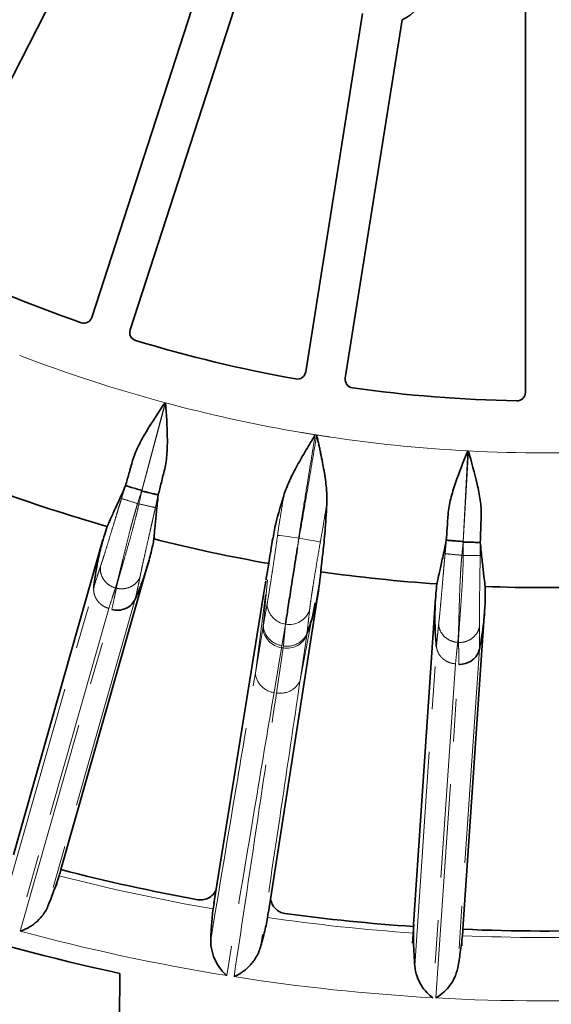
# Model space of a CAD drawing. Units: millimetres. Extents: x 40 to 386, y 10 to 290.
# Drawn here: x 121 to 137, y 25 to 54 of the extents above; entities that cross this region are included whole.
import ezdxf

# ---------------------------------------------------------------- set-up
doc = ezdxf.new("R2010")
doc.units = ezdxf.units.MM
for name, pattern in [('SLD-Durchgehend', [0]), ('SLD-Phantom', [12.7, 6.35, -1.27, 1.27, -1.27, 1.27, -1.27]), ('SLD-Punktstrich', [19.05, 15.24, -1.27, 1.27, -1.27])]:
    doc.linetypes.add(name, pattern=pattern)
doc.layers.add('SICHTBAR', color=7, linetype='SLD-Punktstrich')

msp = doc.modelspace()

# ---------------------------------------------------------------- linework, layer by layer
at = {"color": 8, "linetype": 'SLD-Phantom', "lineweight": 18}
for p, q in [((124.3666, 39.9099), (125.0763, 42.5222)), ((125.059, 42.5268), (124.3692, 39.9253)), ((128.872, 41.684), (129.1065, 41.6438)), ((129.9735, 41.5065), (130.2089, 41.4723)), ((134.0417, 41.0983), (133.9079, 38.4103)), ((133.9085, 38.3947), (134.0596, 41.0974)), ((123.8908, 40.0709), (124.0981, 40.811)), ((125.0488, 40.5563), (124.854, 39.7977)), ((124.2441, 39.5361), (124.2854, 39.525)), ((133.4097, 38.4533), (133.4586, 39.2202)), ((134.4414, 39.1688), (134.4086, 38.3863)), ((133.8664, 38.0036), (133.9091, 38.0013)), ((127.9756, 35.899), (128.0967, 37.2761)), ((120.3481, 27.9281), (122.9404, 37.0294)), ((127.741, 34.511), (128.0361, 36.831)), ((124.176, 36.705), (121.5837, 27.6059)), ((129.5043, 36.5984), (129.068, 34.3008)), ((123.3916, 36.4298), (120.6724, 26.8883)), ((120.7629, 26.8638), (123.4795, 36.3941)), ((127.9652, 35.8375), (127.9756, 35.899)), ((128.629, 35.9167), (128.6352, 35.9615)), ((127.741, 34.511), (127.9652, 35.8375)), ((129.2647, 35.6317), (129.068, 34.3008)), ((129.2738, 35.6934), (129.2647, 35.6317)), ((128.5271, 35.3268), (128.5167, 35.2652)), ((128.5633, 35.2578), (128.5719, 35.3157)), ((128.5167, 35.2652), (128.2927, 33.9336)), ((128.3649, 33.9221), (128.5633, 35.2578)), ((128.5167, 35.2652), (128.5633, 35.2578)), ((132.469, 25.8392), (133.1124, 35.2806)), ((134.3884, 35.2202), (133.7447, 25.7809)), ((133.6784, 34.7879), (133.0025, 24.8895)), ((133.096, 24.8844), (133.7718, 34.7712))]:
    msp.add_line(p, q, dxfattribs=at)
at = {"color": 8, "linetype": 'SLD-Phantom', "lineweight": 18, "flags": 128}
for points in [[(128.3971, 38.5968), (128.4293, 38.5927), (128.4786, 38.5863), (128.5436, 38.578), (128.6225, 38.5678), (128.7129, 38.5562), (128.8124, 38.5434), (128.918, 38.5298), (129.0267, 38.5159)], [(129.0267, 38.5159), (129.0279, 38.5157), (129.0291, 38.5155), (129.0303, 38.5153), (129.0315, 38.5151), (129.0328, 38.5149), (129.034, 38.5147), (129.0352, 38.5145), (129.0364, 38.5143)], [(129.668, 38.3996), (129.6403, 38.4046), (129.5938, 38.413), (129.5301, 38.4246), (129.4511, 38.439), (129.3592, 38.4557), (129.2574, 38.4742), (129.1486, 38.4939), (129.0364, 38.5143)], [(123.6114, 37.0303), (123.6086, 37.0311), (123.6058, 37.0318), (123.603, 37.0326), (123.6002, 37.0333), (123.5973, 37.0341), (123.5945, 37.0348), (123.5917, 37.0356), (123.5889, 37.0363)], [(133.7686, 35.421), (133.7657, 35.4211), (133.7628, 35.4213), (133.7598, 35.4214), (133.7569, 35.4216), (133.754, 35.4218), (133.7511, 35.4219), (133.7482, 35.4221), (133.7453, 35.4222)]]:
    msp.add_lwpolyline(points, dxfattribs=at)
at = {"color": 8, "linetype": 'SLD-Phantom', "lineweight": 18}
for centre, radius, start, end in [((136.3458, 84.5451), 43.5078, 248.98798, 254.96438), ((136.3458, 84.5451), 43.5078, 254.98798, 260.1087), ((136.3458, 84.5451), 43.5078, 260.42198, 261), ((136.3458, 84.5451), 43.5078, 261, 261.57802), ((136.3458, 84.5451), 43.5078, 261.8913, 266.96438), ((136.3458, 84.5451), 43.5078, 266.98798, 272.96438), ((128.7276, 36.5993), 0.6444, 185.01911, 261.75273), ((128.7423, 36.5984), 0.6458, 260.45299, 339.54969), ((128.605, 35.9021), 0.643, 185.76293, 262.11024), ((128.6762, 35.8908), 0.643, 259.88976, 336.23707), ((136.3458, 84.5451), 57.8698, 255.559702, 260.190742), ((136.3458, 84.5451), 57.8698, 261.809258, 266.119496), ((136.3458, 84.5451), 59.7492, 254.882134, 260.895006), ((136.3458, 84.5451), 57.8698, 267.559702, 272.119496), ((136.3458, 84.5451), 59.7492, 261.104994, 266.792292), ((136.3458, 84.5451), 59.7492, 266.882134, 272.792292)]:
    msp.add_arc(centre, radius, start, end, dxfattribs=at)
for points, knots in [([(129.5153, 41.5703), (129.4326, 41.0614), (129.3498, 40.5525), (129.2257, 39.7892), (129.1843, 39.5348), (129.1223, 39.1531), (129.1011, 39.026), (129.0611, 38.7714), (129.0431, 38.6437), (129.0267, 38.5159)], [0, 0, 0, 0, 0.5, 0.5, 0.75, 0.75, 0.875, 0.875, 1, 1, 1, 1]), ([(129.0364, 38.5143), (129.0826, 38.768), (129.1259, 39.0222), (129.2132, 39.5305), (129.2566, 39.7847), (129.3864, 40.5473), (129.4724, 41.0558), (129.559, 41.5642)], [0, 0, 0, 0, 0.25, 0.25, 0.5, 0.5, 1, 1, 1, 1]), ([(123.7674, 39.6857), (123.8076, 39.8144), (123.8487, 39.9429), (123.8908, 40.0709), (123.8908, 40.0709), (123.8908, 40.0709), (123.8908, 40.0709)], [0, 0, 0, 0, 0.0008097487, 0.0008097487, 0.0008097487, 0.0008098087, 0.0008098087, 0.0008098087, 0.0008098087]), ([(124.854, 39.7977), (124.854, 39.7977), (124.854, 39.7977), (124.854, 39.7977), (124.8281, 39.6711), (124.8012, 39.5447), (124.7734, 39.4184)], [-0.00000006, -0.00000006, -0.00000006, -0.00000006, 0, 0, 0, 0.00077610924, 0.00077610924, 0.00077610924, 0.00077610924]), ([(128.4678, 39.0644), (128.4678, 39.0644), (128.4678, 39.0644), (128.4678, 39.0644), (128.501, 39.2698), (128.5342, 39.4752), (128.5674, 39.6806), (128.572, 39.7091), (128.5766, 39.7377), (128.5813, 39.7663)], [-0.0000000599, -0.0000000599, -0.0000000599, -0.0000000599, 0, 0, 0, 0.0012482655, 0.0012482655, 0.0012482655, 0.0014219208, 0.0014219208, 0.0014219208, 0.0014219208]), ([(123.1438, 37.6749), (123.1483, 37.6883), (123.1574, 37.7151), (123.1725, 37.7605), (123.1904, 37.815), (123.2138, 37.8872), (123.2536, 38.012), (123.3103, 38.1929), (123.3887, 38.4471), (123.473, 38.7229), (123.5521, 38.9832), (123.6168, 39.1959), (123.6688, 39.3662), (123.7187, 39.529), (123.7515, 39.6345), (123.7674, 39.6857)], [0, 0, 0, 0, 0.04099212, 0.08192726, 0.12281184, 0.17725089, 0.24532404, 0.37571656, 0.49324777, 0.62812864, 0.74455908, 0.81385673, 0.8795853, 0.94165923, 1, 1, 1, 1]), ([(124.2441, 39.5361), (124.2337, 39.5019), (124.2126, 39.4322), (124.1812, 39.3253), (124.1493, 39.2143), (124.1171, 39.0994), (124.0845, 38.981), (124.0518, 38.8594), (124.001, 38.6665), (123.9265, 38.3727), (123.8501, 38.0615), (123.7948, 37.8314), (123.7581, 37.6784), (123.7267, 37.5493), (123.6938, 37.4157), (123.6634, 37.2959), (123.6353, 37.1907), (123.6106, 37.1037), (123.596, 37.0584), (123.5889, 37.0363)], [0, 0, 0, 0, 0.0318876, 0.0651037, 0.0996498, 0.135527, 0.1727367, 0.2112797, 0.2511572, 0.3581908, 0.5010074, 0.5800017, 0.625451, 0.6905637, 0.7508465, 0.8182948, 0.8823009, 0.942868, 1, 1, 1, 1]), ([(123.6114, 37.0303), (123.614, 37.0428), (123.6192, 37.0681), (123.6292, 37.1118), (123.6411, 37.1607), (123.6552, 37.2156), (123.6714, 37.2767), (123.6899, 37.3444), (123.7142, 37.4312), (123.7465, 37.544), (123.7824, 37.6679), (123.8266, 37.8188), (123.8928, 38.0454), (123.9826, 38.3576), (124.0721, 38.6785), (124.1392, 38.9301), (124.1926, 39.1376), (124.2413, 39.3349), (124.271, 39.4631), (124.2854, 39.525)], [0, 0, 0, 0, 0.0321726, 0.0654976, 0.099976, 0.1356083, 0.1723954, 0.2103376, 0.2494357, 0.3091201, 0.374669, 0.415366, 0.4991076, 0.6417757, 0.7488064, 0.8176528, 0.8824632, 0.9432434, 1, 1, 1, 1]), ([(123.7674, 39.6857), (123.7726, 39.684), (123.8263, 39.6672), (124.0018, 39.6121), (124.1226, 39.5742), (124.2441, 39.5361)], [0, 0, 0, 0, 0.5, 0.5, 1, 1, 1, 1]), ([(124.2854, 39.525), (124.4099, 39.4978), (124.5337, 39.4708), (124.7134, 39.4315), (124.7683, 39.4195), (124.7734, 39.4184)], [0, 0, 0, 0, 0.5, 0.5, 1, 1, 1, 1]), ([(124.7734, 39.4184), (124.767, 39.3891), (124.7538, 39.3294), (124.7334, 39.2381), (124.7122, 39.1437), (124.6903, 39.0465), (124.6677, 38.9469), (124.6445, 38.8452), (124.6064, 38.678), (124.5515, 38.4371), (124.4879, 38.1561), (124.4299, 37.8968), (124.3906, 37.7168), (124.3632, 37.5881), (124.3456, 37.5038), (124.3302, 37.4276), (124.322, 37.3855), (124.3179, 37.3645)], [0, 0, 0, 0, 0.032729, 0.0667447, 0.1020346, 0.1385859, 0.1763852, 0.2154191, 0.2556746, 0.3717473, 0.5068197, 0.6245491, 0.7544832, 0.81394, 0.8772309, 0.9386136, 1, 1, 1, 1]), ([(129.8581, 39.5111), (129.8268, 39.3258), (129.7954, 39.1404), (129.7325, 38.7699), (129.7011, 38.5846), (129.668, 38.3996)], [0, 0, 0, 0, 0.5, 0.5, 1, 1, 1, 1]), ([(128.0857, 36.5429), (128.1003, 36.6213), (128.1179, 36.7286), (128.1619, 37.0015), (128.1871, 37.1618), (128.2289, 37.4346), (128.2436, 37.5311), (128.2735, 37.7291), (128.2888, 37.8313), (128.32, 38.0425), (128.336, 38.1522), (128.3671, 38.3728), (128.3824, 38.4842), (128.3971, 38.5968)], [0, 0, 0, 0, 0.25, 0.25, 0.5, 0.5, 0.625, 0.625, 0.75, 0.75, 0.875, 0.875, 1, 1, 1, 1]), ([(129.668, 38.3996), (129.6287, 38.18), (129.5929, 37.9657), (129.523, 37.5479), (129.4911, 37.3528), (129.4483, 37.0837), (129.4349, 36.998), (129.4107, 36.8399), (129.3998, 36.7666), (129.3803, 36.6317), (129.3717, 36.5699), (129.3572, 36.4607), (129.3513, 36.413), (129.3474, 36.3727)], [0, 0, 0, 0, 0.25, 0.25, 0.5, 0.5, 0.625, 0.625, 0.75, 0.75, 0.875, 0.875, 1, 1, 1, 1]), ([(133.3691, 38.0508), (133.3817, 38.1851), (133.3952, 38.3192), (133.4097, 38.4532), (133.4097, 38.4533), (133.4097, 38.4533), (133.4097, 38.4533)], [0, 0, 0, 0, 0.0008097487, 0.0008097487, 0.0008097487, 0.0008098087, 0.0008098087, 0.0008098087, 0.0008098087]), ([(134.4086, 38.3863), (134.4086, 38.3863), (134.4086, 38.3862), (134.4086, 38.3862), (134.4096, 38.2571), (134.4096, 38.1278), (134.4087, 37.9985)], [-0.00000006, -0.00000006, -0.00000006, -0.00000006, 0, 0, 0, 0.00077610924, 0.00077610924, 0.00077610924, 0.00077610924]), ([(133.1772, 35.9543), (133.1788, 35.9683), (133.1821, 35.9964), (133.1874, 36.044), (133.1936, 36.101), (133.2015, 36.1765), (133.2144, 36.3068), (133.2323, 36.4956), (133.2562, 36.7605), (133.2812, 37.0478), (133.3045, 37.3189), (133.3236, 37.5404), (133.339, 37.7178), (133.354, 37.8874), (133.3642, 37.9974), (133.3691, 38.0508)], [0, 0, 0, 0, 0.04099212, 0.08192726, 0.12281184, 0.17725089, 0.24532404, 0.37571656, 0.49324777, 0.62812864, 0.74455908, 0.81385673, 0.8795853, 0.94165923, 1, 1, 1, 1]), ([(133.3691, 38.0508), (133.3745, 38.0503), (133.4305, 38.0449), (133.6136, 38.0276), (133.7397, 38.0156), (133.8664, 38.0036)], [0, 0, 0, 0, 0.5, 0.5, 1, 1, 1, 1]), ([(133.8664, 38.0036), (133.8634, 37.968), (133.8572, 37.8954), (133.8488, 37.7843), (133.8406, 37.6691), (133.833, 37.55), (133.8258, 37.4274), (133.8191, 37.3016), (133.8095, 37.1024), (133.7976, 36.7996), (133.7877, 36.4793), (133.7813, 36.2427), (133.7773, 36.0855), (133.7735, 35.9526), (133.7691, 35.8151), (133.7642, 35.6916), (133.7586, 35.5828), (133.7525, 35.4926), (133.7476, 35.4452), (133.7453, 35.4222)], [0, 0, 0, 0, 0.0318876, 0.0651037, 0.0996498, 0.135527, 0.1727367, 0.2112797, 0.2511572, 0.3581908, 0.5010074, 0.5800017, 0.625451, 0.6905637, 0.7508465, 0.8182948, 0.8823009, 0.942868, 1, 1, 1, 1]), ([(133.7686, 35.421), (133.7685, 35.4337), (133.7683, 35.4596), (133.7691, 35.5044), (133.7705, 35.5547), (133.7729, 35.6113), (133.776, 35.6745), (133.7801, 35.7445), (133.7858, 35.8345), (133.7939, 35.9515), (133.8033, 36.0802), (133.8152, 36.237), (133.8328, 36.4724), (133.8557, 36.7965), (133.8765, 37.129), (133.8899, 37.389), (133.8989, 37.6031), (133.9056, 37.8062), (133.908, 37.9378), (133.9091, 38.0013)], [0, 0, 0, 0, 0.0321726, 0.0654976, 0.099976, 0.1356083, 0.1723954, 0.2103376, 0.2494357, 0.3091201, 0.374669, 0.415366, 0.4991076, 0.6417757, 0.7488064, 0.8176528, 0.8824632, 0.9432434, 1, 1, 1, 1]), ([(133.9091, 38.0013), (134.0366, 38.0006), (134.1633, 37.9999), (134.3473, 37.9989), (134.4034, 37.9986), (134.4087, 37.9985)], [0, 0, 0, 0, 0.5, 0.5, 1, 1, 1, 1]), ([(134.4087, 37.9985), (134.4084, 37.9685), (134.408, 37.9073), (134.407, 37.8138), (134.4059, 37.7171), (134.4047, 37.6175), (134.4033, 37.5153), (134.4018, 37.411), (134.3993, 37.2396), (134.3956, 36.9925), (134.3918, 36.7044), (134.389, 36.4387), (134.388, 36.2544), (134.388, 36.1229), (134.3883, 36.0368), (134.389, 35.959), (134.3898, 35.9162), (134.3901, 35.8948)], [0, 0, 0, 0, 0.032729, 0.0667447, 0.1020346, 0.1385859, 0.1763852, 0.2154191, 0.2556746, 0.3717473, 0.5068197, 0.6245491, 0.7544832, 0.81394, 0.8772309, 0.9386136, 1, 1, 1, 1]), ([(122.9423, 37.0346), (122.9746, 37.1403), (123.0229, 37.2988), (123.0856, 37.4958), (123.1202, 37.6032), (123.1381, 37.6575), (123.1438, 37.6749)], [0, 0, 0, 0, 0.499267, 0.7489966, 0.9197642, 1, 1, 1, 1]), ([(123.1438, 37.6749), (123.1355, 37.613), (123.1377, 37.5452), (123.1699, 37.4089), (123.2, 37.3408), (123.2849, 37.2191), (123.3394, 37.1658), (123.4596, 37.0833), (123.525, 37.0541), (123.5889, 37.0363)], [0, 0, 0, 0, 0.25, 0.25, 0.5, 0.5, 0.75, 0.75, 1, 1, 1, 1]), ([(123.6114, 37.0303), (123.6759, 37.0137), (123.7475, 37.0063), (123.8935, 37.0179), (123.9678, 37.0371), (124.1026, 37.1009), (124.1629, 37.1453), (124.2589, 37.2482), (124.2945, 37.3064), (124.3179, 37.3645)], [0, 0, 0, 0, 0.25, 0.25, 0.5, 0.5, 0.75, 0.75, 1, 1, 1, 1]), ([(124.3179, 37.3645), (124.3159, 37.3546), (124.3101, 37.3257), (124.2987, 37.2702), (124.2773, 37.1678), (124.2477, 37.0293), (124.2115, 36.865), (124.1868, 36.7566), (124.1746, 36.7031)], [0, 0, 0, 0, 0.0433769, 0.1269574, 0.2509798, 0.5007115, 0.7535578, 1, 1, 1, 1]), ([(122.9424, 37.0346), (122.9416, 37.0194), (122.9398, 36.9863), (122.9431, 36.9325), (122.9532, 36.8711), (122.9731, 36.8031), (123.0053, 36.7303), (123.0524, 36.6557), (123.1157, 36.5831), (123.195, 36.518), (123.2877, 36.4636), (123.3568, 36.4411), (123.3916, 36.4298)], [0, 0, 0, 0, 0.0581063, 0.1259167, 0.2038638, 0.2921936, 0.3908387, 0.4992791, 0.6164208, 0.7405352, 0.8693052, 1, 1, 1, 1]), ([(123.5889, 37.0363), (123.5693, 36.9788), (123.5351, 36.878), (123.4688, 36.676), (123.4234, 36.5312), (123.3916, 36.4298)], [0, 0, 0, 0, 0.28573099, 0.50001898, 1, 1, 1, 1]), ([(123.4799, 36.394), (123.5031, 36.4997), (123.5355, 36.6477), (123.5735, 36.8356), (123.5948, 36.9419), (123.6068, 37.0058), (123.6114, 37.0303)], [0, 0, 0, 0, 0.4999792, 0.6999812, 0.8849739, 1, 1, 1, 1]), ([(127.9758, 35.899), (127.9758, 35.899), (127.9758, 35.899), (127.9758, 35.899), (128.0013, 36.0517), (128.0266, 36.2046), (128.0525, 36.357), (128.0629, 36.4185), (128.074, 36.4804), (128.0857, 36.5429)], [-0.00000006, -0.00000006, -0.00000006, -0.00000006, 0, 0, 0, 0.00268993, 0.00268993, 0.00268993, 0.0037747326, 0.0037747326, 0.0037747326, 0.0037747326]), ([(129.3474, 36.3727), (129.3411, 36.3076), (129.3334, 36.2421), (129.326, 36.1769), (129.3187, 36.1124), (129.3117, 36.048), (129.3047, 35.9836), (129.2977, 35.9191), (129.2906, 35.8545), (129.2834, 35.7901), (129.2796, 35.7564), (129.2758, 35.7227), (129.2719, 35.6891)], [0, 0, 0, 0, 0.0010829116, 0.0010829116, 0.0010829116, 0.0021566739, 0.0021566739, 0.0021566739, 0.0032339028, 0.0032339028, 0.0032339028, 0.0037970522, 0.0037970522, 0.0037970522, 0.0037970522]), ([(127.9758, 35.899), (127.9862, 35.7613), (128.0476, 35.6266), (128.2462, 35.4206), (128.3827, 35.3499), (128.5273, 35.3268)], [0, 0, 0, 0, 0.5, 0.5, 1, 1, 1, 1]), ([(128.629, 35.9167), (128.6204, 35.8712), (128.6121, 35.8257), (128.6043, 35.7802), (128.5939, 35.7197), (128.5837, 35.6593), (128.5735, 35.5988), (128.5632, 35.5384), (128.5529, 35.4779), (128.5427, 35.4174), (128.5375, 35.3872), (128.5324, 35.357), (128.5273, 35.3268)], [0.0002643897, 0.0002643897, 0.0002643897, 0.0002643897, 0.0010756375, 0.0010756375, 0.0010756375, 0.0021512607, 0.0021512607, 0.0021512607, 0.0032268837, 0.0032268837, 0.0032268837, 0.0037646712, 0.0037646712, 0.0037646712, 0.0037646712]), ([(128.5718, 35.3158), (128.575, 35.3477), (128.5781, 35.3796), (128.5811, 35.4115), (128.587, 35.4726), (128.5927, 35.5338), (128.5983, 35.5949), (128.604, 35.6561), (128.6097, 35.7173), (128.6157, 35.7784), (128.6202, 35.8245), (128.6248, 35.8706), (128.629, 35.9167)], [0, 0, 0, 0, 0.0005614596, 0.0005614596, 0.0005614596, 0.0016370962, 0.0016370962, 0.0016370962, 0.0027127333, 0.0027127333, 0.0027127333, 0.003523927, 0.003523927, 0.003523927, 0.003523927]), ([(133.1132, 35.2861), (133.1228, 35.3962), (133.1371, 35.5613), (133.1575, 35.7669), (133.1689, 35.8792), (133.1752, 35.9361), (133.1772, 35.9543)], [0, 0, 0, 0, 0.49926702, 0.74899656, 0.91976421, 1, 1, 1, 1]), ([(133.1772, 35.9543), (133.1819, 35.892), (133.1982, 35.8261), (133.258, 35.6996), (133.3016, 35.6392), (133.4099, 35.5377), (133.4743, 35.4969), (133.6091, 35.4413), (133.6791, 35.4263), (133.7453, 35.4222)], [0, 0, 0, 0, 0.25, 0.25, 0.5, 0.5, 0.75, 0.75, 1, 1, 1, 1]), ([(128.5718, 35.3158), (128.7158, 35.294), (128.8668, 35.3194), (129.1187, 35.4538), (129.2188, 35.5623), (129.2719, 35.6891)], [0, 0, 0, 0, 0.5, 0.5, 1, 1, 1, 1]), ([(133.7686, 35.421), (133.8351, 35.4182), (133.9066, 35.4258), (134.0471, 35.4675), (134.1157, 35.5017), (134.2344, 35.5921), (134.2841, 35.6482), (134.3566, 35.7688), (134.3793, 35.833), (134.3901, 35.8948)], [0, 0, 0, 0, 0.25, 0.25, 0.5, 0.5, 0.75, 0.75, 1, 1, 1, 1]), ([(134.3901, 35.8948), (134.3903, 35.8847), (134.3906, 35.8552), (134.391, 35.7985), (134.3913, 35.6939), (134.3911, 35.5523), (134.3899, 35.3841), (134.3883, 35.2729), (134.3875, 35.2181)], [0, 0, 0, 0, 0.0433769, 0.1269574, 0.2509798, 0.5007115, 0.7535578, 1, 1, 1, 1]), ([(133.7453, 35.4222), (133.7381, 35.3618), (133.7256, 35.2562), (133.7028, 35.0448), (133.6884, 34.8937), (133.6784, 34.7879)], [0, 0, 0, 0, 0.285731, 0.500019, 1, 1, 1, 1]), ([(133.7723, 34.7712), (133.7729, 34.8795), (133.7738, 35.031), (133.772, 35.2227), (133.7707, 35.331), (133.7692, 35.3961), (133.7686, 35.421)], [0, 0, 0, 0, 0.49997916, 0.69998124, 0.8849739, 1, 1, 1, 1]), ([(133.1133, 35.2861), (133.1156, 35.271), (133.1208, 35.2383), (133.1353, 35.1863), (133.1578, 35.1285), (133.1914, 35.0661), (133.2381, 35.0016), (133.2997, 34.9383), (133.3766, 34.8805), (133.4677, 34.8333), (133.5698, 34.7993), (133.642, 34.7917), (133.6784, 34.7879)], [0, 0, 0, 0, 0.0581063, 0.1259167, 0.2038638, 0.2921936, 0.3908387, 0.4992791, 0.6164208, 0.7405352, 0.8693052, 1, 1, 1, 1]), ([(126.4154, 26.6184), (126.666, 28.1193), (126.9175, 29.6201), (127.1697, 31.1208), (127.3597, 32.2509), (127.5501, 33.381), (127.741, 34.511)], [0, 0, 0, 0, 0.026794486, 0.026794486, 0.026794486, 0.046973438, 0.046973438, 0.046973438, 0.046973438]), ([(127.741, 34.511), (127.7502, 34.3725), (127.811, 34.2364), (128.0099, 34.0283), (128.1472, 33.9569), (128.2927, 33.9336)], [0, 0, 0, 0, 0.5, 0.5, 1, 1, 1, 1]), ([(129.068, 34.3008), (128.8788, 33.0211), (128.6889, 31.7414), (128.4985, 30.4619), (128.2963, 29.1028), (128.0934, 27.7438), (127.8899, 26.3849)], [0, 0, 0, 0, 0.022778629, 0.022778629, 0.022778629, 0.046973438, 0.046973438, 0.046973438, 0.046973438]), ([(128.3649, 33.9221), (128.5104, 33.8993), (128.6631, 33.9248), (128.9166, 34.0613), (129.0165, 34.1719), (129.068, 34.3008)], [0, 0, 0, 0, 0.5, 0.5, 1, 1, 1, 1]), ([(128.2927, 33.9336), (128.1, 32.7873), (127.9077, 31.641), (127.7159, 30.4946), (127.44, 28.8461), (127.165, 27.1975), (126.8908, 25.5488)], [0, 0, 0, 0, 0.020390257, 0.020390257, 0.020390257, 0.049710427, 0.049710427, 0.049710427, 0.049710427]), ([(127.1071, 25.5145), (127.3576, 27.1792), (127.6073, 28.844), (127.8561, 30.509), (128.0261, 31.6466), (128.1957, 32.7843), (128.3649, 33.9221)], [0, 0, 0, 0, 0.029531797, 0.029531797, 0.029531797, 0.049710427, 0.049710427, 0.049710427, 0.049710427])]:
    msp.add_open_spline(points, degree=3, knots=knots, dxfattribs=at)
for points in [[(129.5153, 41.5703), (129.5234, 41.5712), (129.5315, 41.5721), (129.5397, 41.573)], [(129.559, 41.5642), (129.5526, 41.5671), (129.5461, 41.57), (129.5397, 41.573)], [(124.3692, 39.9253), (124.3266, 39.7959), (124.2849, 39.6661), (124.2441, 39.5361)], [(124.2854, 39.525), (124.3133, 39.6531), (124.3404, 39.7814), (124.3666, 39.9099)], [(128.3971, 38.5968), (128.4176, 38.7532), (128.4407, 38.9092), (128.4678, 39.0644)], [(129.0267, 38.5159), (129.0138, 38.4207), (129.0005, 38.3249), (128.9872, 38.2303)], [(128.9872, 38.2303), (129.0032, 38.3242), (129.0197, 38.4199), (129.0364, 38.5143)], [(133.9079, 38.4103), (133.8931, 38.2748), (133.8793, 38.1393), (133.8664, 38.0036)], [(133.9091, 38.0013), (133.9098, 38.1325), (133.9097, 38.2636), (133.9085, 38.3947)], [(122.9401, 37.0295), (122.9409, 37.0312), (122.9416, 37.0329), (122.9423, 37.0346)], [(124.1746, 36.7031), (124.1751, 36.7037), (124.1757, 36.7043), (124.1762, 36.7049)], [(133.1121, 35.2806), (133.1125, 35.2824), (133.1129, 35.2843), (133.1132, 35.2861)], [(134.3875, 35.2181), (134.3879, 35.2188), (134.3883, 35.2195), (134.3887, 35.2201)]]:
    msp.add_open_spline(points, degree=3, dxfattribs=at)
at = {"layer": 'SICHTBAR', "linetype": 'SLD-Durchgehend', "lineweight": 35}
for p, q in [((117.938, 47.1062), (129.9517, 70.6845)), ((131.0661, 70.2229), (122.8888, 45.0555)), ((124.0213, 44.6875), (132.1987, 69.8549)), ((135.7503, 69.2924), (135.7503, 42.8298)), ((130.9153, 54.0649), (129.232, 43.4366)), ((130.4082, 43.2503), (132.0915, 53.8786)), ((123.8864, 40.0726), (123.8908, 40.0709)), ((124.854, 39.7977), (124.8587, 39.797)), ((123.2176, 38.4582), (120.5603, 29.1297)), ((133.4051, 38.454), (133.4097, 38.4533)), ((134.4086, 38.3863), (134.4134, 38.3865)), ((121.9715, 28.6868), (124.5611, 37.7778)), ((128.0509, 37.2454), (127.985, 36.8361)), ((127.985, 36.8361), (126.5108, 27.6847)), ((129.5544, 36.5875), (129.6182, 36.9972)), ((128.1286, 27.4284), (129.5544, 36.5875)), ((133.0865, 36.7358), (132.4267, 27.0587)), ((133.8992, 26.9189), (134.5421, 36.3496)), ((121.8359, 28.2124), (121.8626, 28.3242)), ((126.5172, 27.6835), (126.4866, 27.5213)), ((128.1221, 27.4293), (128.1011, 27.2656)), ((132.4455, 27.0569), (132.3982, 26.5107)), ((133.8653, 26.4266), (133.868, 26.5415))]:
    msp.add_line(p, q, dxfattribs=at)
msp.add_circle((136.3458, 84.5451), 75, dxfattribs=at)
for centre, radius, start, end in [((131.6527, 54.9145), 1.125, 292.95682, 49.04318), ((136.3458, 84.5451), 41.9738, 244.161, 250.839), ((136.3458, 84.5451), 41.9738, 253.161, 259.839), ((136.3458, 84.5451), 41.9738, 262.161, 268.839), ((136.3458, 84.5451), 47.5, 249.84557, 254.11288), ((136.3458, 84.5451), 47.5, 255.84557, 260.06988), ((136.3458, 84.5451), 47.5, 261.93037, 266.11288), ((136.3458, 84.5451), 47.5, 267.84557, 272.11288), ((136.3458, 84.5451), 60.2711, 246.089752, 257.910248), ((136.3458, 84.5451), 57.6781, 255.568527, 259.704061), ((136.3458, 84.5451), 57.6781, 262.295939, 266.108732), ((136.3458, 84.5451), 57.6781, 267.568527, 272.108732)]:
    msp.add_arc(centre, radius, start, end, dxfattribs=at)
for centre, major_axis, start_param, end_param in [((114.7806, 30.8194), (2.1865, 7.6759), 4.6781976, 4.7022413), ((139.9317, 26.8758), (0.5428, 7.9628), 1.619216, 1.6432768), ((126.4221, 27.5098), (0.5428, 7.9628), 4.6781976, 4.7022413)]:
    msp.add_ellipse(centre, major_axis=major_axis, ratio=0.9397005, start_param=start_param, end_param=end_param, dxfattribs=at)
for points, knots in [([(122.8888, 45.0555), (122.8681, 44.9919), (122.8214, 44.9383), (122.7032, 44.8796), (122.6321, 44.8747), (122.569, 44.8966)], [0, 0, 0, 0, 0.5, 0.5, 1, 1, 1, 1]), ([(124.1867, 44.371), (124.1227, 44.3904), (124.0681, 44.436), (124.007, 44.553), (124.0007, 44.6239), (124.0213, 44.6875)], [0, 0, 0, 0, 0.5, 0.5, 1, 1, 1, 1]), ([(129.232, 43.4366), (129.2215, 43.3705), (129.1838, 43.3103), (129.0762, 43.2337), (129.0068, 43.2178), (128.941, 43.2296)], [0, 0, 0, 0, 0.5, 0.5, 1, 1, 1, 1]), ([(130.621, 42.9635), (130.5547, 42.9727), (130.4937, 43.0091), (130.415, 43.1151), (130.3977, 43.1842), (130.4082, 43.2503)], [0, 0, 0, 0, 0.5, 0.5, 1, 1, 1, 1]), ([(135.7503, 42.8298), (135.7503, 42.763), (135.7225, 42.6976), (135.6283, 42.6051), (135.5622, 42.5786), (135.4953, 42.5799)], [0, 0, 0, 0, 0.5, 0.5, 1, 1, 1, 1]), ([(124.0981, 40.811), (124.1394, 40.956), (124.1999, 41.1), (124.3407, 41.3873), (124.4212, 41.5305), (124.6777, 41.9579), (124.8695, 42.2422), (125.059, 42.5268)], [0, 0, 0, 0, 0.25, 0.25, 0.5, 0.5, 1, 1, 1, 1]), ([(125.0488, 40.5563), (125.0856, 40.7025), (125.1053, 40.8574), (125.1274, 41.1764), (125.1293, 41.3407), (125.1214, 41.839), (125.0978, 42.181), (125.0763, 42.5222)], [0, 0, 0, 0, 0.25, 0.25, 0.5, 0.5, 1, 1, 1, 1]), ([(128.5813, 39.7663), (128.6259, 39.9156), (128.6855, 40.0638), (128.8218, 40.3618), (128.899, 40.512), (129.0639, 40.8143), (129.1512, 40.9655), (129.2855, 41.1927), (129.3308, 41.2684), (129.3992, 41.3821), (129.422, 41.42), (129.4564, 41.4768), (129.4679, 41.4958), (129.4851, 41.5242), (129.4908, 41.5336), (129.4995, 41.5478), (129.5024, 41.5525), (129.5068, 41.5595), (129.5083, 41.5619), (129.5114, 41.5665), (129.5125, 41.5699), (129.5153, 41.5703)], [0, 0, 0, 0, 0.25, 0.25, 0.5, 0.5, 0.75, 0.75, 0.875, 0.875, 0.9375, 0.9375, 0.96875, 0.96875, 0.984375, 0.984375, 0.9921875, 0.9921875, 0.9960938, 0.9960938, 1, 1, 1, 1]), ([(129.559, 41.5642), (129.5691, 41.5202), (129.5894, 41.4321), (129.6188, 41.2998), (129.6475, 41.1675), (129.6858, 40.9866), (129.7302, 40.7672), (129.779, 40.5024), (129.8186, 40.2486), (129.8456, 40.0195), (129.8596, 39.8262), (129.8645, 39.6631), (129.8602, 39.5608), (129.8581, 39.5111)], [0, 0, 0, 0, 0.0623915, 0.1248542, 0.1873903, 0.2500024, 0.381657, 0.5000578, 0.6304931, 0.7502305, 0.8382524, 0.9214425, 1, 1, 1, 1]), ([(133.4586, 39.2202), (133.4688, 39.3707), (133.4981, 39.5241), (133.576, 39.8344), (133.6251, 39.9912), (133.7871, 40.4626), (133.9156, 40.7806), (134.0417, 41.0983)], [0, 0, 0, 0, 0.25, 0.25, 0.5, 0.5, 1, 1, 1, 1]), ([(134.4414, 39.1688), (134.4471, 39.3195), (134.4341, 39.475), (134.3894, 39.7917), (134.3571, 39.9528), (134.2458, 40.4386), (134.1515, 40.7682), (134.0596, 41.0974)], [0, 0, 0, 0, 0.25, 0.25, 0.5, 0.5, 1, 1, 1, 1]), ([(123.8864, 40.0726), (123.9186, 40.1841), (123.9524, 40.3015), (124.0232, 40.5485), (124.0603, 40.6784), (124.0981, 40.811)], [0, 0, 0, 0, 0.5, 0.5, 1, 1, 1, 1]), ([(125.0488, 40.5563), (125.0146, 40.4204), (124.9815, 40.289), (124.918, 40.0352), (124.8874, 39.9124), (124.8587, 39.797)], [0, 0, 0, 0, 0.5, 0.5, 1, 1, 1, 1]), ([(123.3432, 38.8594), (123.3517, 38.8739), (123.3689, 38.9121), (123.4229, 39.0337), (123.4595, 39.1173), (123.5526, 39.3254), (123.6102, 39.4503), (123.7402, 39.7342), (123.813, 39.8933), (123.8864, 40.0726)], [0, 0, 0, 0, 0.25, 0.25, 0.5, 0.5, 0.75, 0.75, 1, 1, 1, 1]), ([(123.8908, 40.0709), (123.8912, 40.0703), (123.9039, 40.0662), (123.9523, 40.051), (123.9878, 40.0401), (124.0761, 40.0133), (124.1292, 39.9973), (124.2439, 39.9628), (124.3073, 39.9438), (124.3692, 39.9253)], [0, 0, 0, 0, 0.25, 0.25, 0.5, 0.5, 0.75, 0.75, 1, 1, 1, 1]), ([(124.854, 39.7977), (124.8533, 39.7974), (124.8404, 39.8), (124.7907, 39.8111), (124.7547, 39.8193), (124.6645, 39.8401), (124.6106, 39.8527), (124.523, 39.8732), (124.4928, 39.8802), (124.4303, 39.8949), (124.398, 39.9025), (124.3666, 39.9099)], [0, 0, 0, 0, 0.25, 0.25, 0.5, 0.5, 0.75, 0.75, 0.875, 0.875, 1, 1, 1, 1]), ([(124.73, 38.4873), (124.7298, 38.504), (124.7334, 38.5454), (124.7456, 38.6768), (124.7545, 38.7667), (124.7762, 38.9913), (124.7889, 39.1267), (124.8182, 39.4343), (124.8342, 39.6068), (124.8587, 39.797)], [0, 0, 0, 0, 0.25, 0.25, 0.5, 0.5, 0.75, 0.75, 1, 1, 1, 1]), ([(128.2619, 38.496), (128.2775, 38.6012), (128.324, 38.9153), (128.4785, 39.4264), (128.5813, 39.7663)], [0, 0, 0, 0, 0.3349743, 1, 1, 1, 1]), ([(129.8581, 39.5111), (129.8492, 39.3692), (129.841, 39.2321), (129.8243, 38.9676), (129.8159, 38.8417), (129.7978, 38.6062), (129.7881, 38.496), (129.7678, 38.2907), (129.7572, 38.1952), (129.7265, 37.9343), (129.7087, 37.7981), (129.6932, 37.6481), (129.6896, 37.6071), (129.6834, 37.546), (129.6807, 37.5255), (129.6775, 37.5155)], [0, 0, 0, 0, 0.125, 0.125, 0.25, 0.25, 0.375, 0.375, 0.5, 0.5, 0.75, 0.75, 0.875, 0.875, 1, 1, 1, 1]), ([(133.4051, 38.454), (133.4133, 38.5698), (133.4219, 38.6916), (133.4398, 38.9477), (133.4491, 39.0826), (133.4586, 39.2202)], [0, 0, 0, 0, 0.5, 0.5, 1, 1, 1, 1]), ([(122.9404, 37.0294), (122.9466, 37.0854), (122.9594, 37.1993), (122.9929, 37.4426), (123.0522, 37.7905), (123.1447, 38.1996), (123.2463, 38.5661), (123.314, 38.7721), (123.3427, 38.8596)], [0, 0, 0, 0, 0.0900136, 0.1830347, 0.3925172, 0.6535965, 0.852908, 1, 1, 1, 1]), ([(124.7306, 38.4872), (124.7181, 38.4247), (124.6914, 38.2918), (124.6426, 38.0817), (124.56, 37.7626), (124.4494, 37.404), (124.3281, 37.0732), (124.2425, 36.8596), (124.1978, 36.7559), (124.176, 36.705)], [0, 0, 0, 0, 0.1021009, 0.2174416, 0.3460219, 0.6308839, 0.8188836, 0.911218, 1, 1, 1, 1]), ([(128.2535, 38.4973), (128.2482, 38.4641), (128.216, 38.2621), (128.1695, 37.9723), (128.1104, 37.6069), (128.0781, 37.4108), (128.0565, 37.2792)], [0, 0, 0, 0, 0.0460631, 0.2798387, 0.5164669, 1, 1, 1, 1]), ([(133.126, 37.1544), (133.1313, 37.1703), (133.1402, 37.2112), (133.1677, 37.3415), (133.186, 37.4308), (133.2339, 37.6537), (133.2642, 37.7879), (133.3324, 38.0926), (133.3705, 38.2634), (133.4051, 38.454)], [0, 0, 0, 0, 0.25, 0.25, 0.5, 0.5, 0.75, 0.75, 1, 1, 1, 1]), ([(133.4097, 38.4533), (133.4102, 38.4528), (133.4234, 38.4513), (133.474, 38.4466), (133.511, 38.4433), (133.6029, 38.4354), (133.6582, 38.4308), (133.7776, 38.4209), (133.8435, 38.4155), (133.9079, 38.4103)], [0, 0, 0, 0, 0.25, 0.25, 0.5, 0.5, 0.75, 0.75, 1, 1, 1, 1]), ([(134.4086, 38.3863), (134.408, 38.3858), (134.3949, 38.3857), (134.3439, 38.3862), (134.307, 38.3867), (134.2145, 38.3884), (134.1591, 38.3894), (134.0692, 38.3913), (134.0382, 38.3919), (133.974, 38.3933), (133.9408, 38.394), (133.9085, 38.3947)], [0, 0, 0, 0, 0.25, 0.25, 0.5, 0.5, 0.75, 0.75, 0.875, 0.875, 1, 1, 1, 1]), ([(134.5598, 37.0787), (134.5562, 37.095), (134.551, 37.1362), (134.5357, 37.2673), (134.5257, 37.3571), (134.5002, 37.5813), (134.4845, 37.7164), (134.4492, 38.0234), (134.4289, 38.1954), (134.4134, 38.3865)], [0, 0, 0, 0, 0.25, 0.25, 0.5, 0.5, 0.75, 0.75, 1, 1, 1, 1]), ([(128.6352, 35.9615), (128.6472, 36.0487), (128.6653, 36.1665), (128.6993, 36.3885), (128.712, 36.471), (128.7393, 36.6473), (128.7539, 36.7411), (128.8003, 37.039), (128.8354, 37.2632), (128.8904, 37.6133), (128.9093, 37.7328), (128.9381, 37.9164), (128.9478, 37.9783), (128.9674, 38.1036), (128.9775, 38.168), (128.9872, 38.2303)], [0, 0, 0, 0, 0.25, 0.25, 0.375, 0.375, 0.5, 0.5, 0.75, 0.75, 0.875, 0.875, 0.9375, 0.9375, 1, 1, 1, 1]), ([(133.1124, 35.2806), (133.1069, 35.3367), (133.0957, 35.4507), (133.0779, 35.6957), (133.0636, 36.0483), (133.069, 36.4677), (133.0922, 36.8473), (133.1155, 37.0629), (133.1254, 37.1544)], [0, 0, 0, 0, 0.0900136, 0.1830347, 0.3925172, 0.6535965, 0.852908, 1, 1, 1, 1]), ([(134.5604, 37.0787), (134.5611, 37.0151), (134.5627, 36.8795), (134.5587, 36.6638), (134.5442, 36.3345), (134.5106, 35.9608), (134.4606, 35.6119), (134.4213, 35.3852), (134.3993, 35.2745), (134.3884, 35.2202)], [0, 0, 0, 0, 0.1021009, 0.2174416, 0.3460219, 0.6308839, 0.8188836, 0.911218, 1, 1, 1, 1]), ([(123.4795, 36.3941), (123.5421, 36.3782), (123.6111, 36.3709), (123.7519, 36.3807), (123.8235, 36.3979), (123.9548, 36.4562), (124.0143, 36.4971), (124.1112, 36.593), (124.1486, 36.6476), (124.1746, 36.7032)], [0, 0, 0, 0, 0.25, 0.25, 0.5, 0.5, 0.75, 0.75, 1, 1, 1, 1]), ([(133.7718, 34.7712), (133.8363, 34.7687), (133.9053, 34.7759), (134.0411, 34.8148), (134.1075, 34.8465), (134.2239, 34.9308), (134.2736, 34.9832), (134.3484, 35.0971), (134.3736, 35.1584), (134.3874, 35.2181)], [0, 0, 0, 0, 0.25, 0.25, 0.5, 0.5, 0.75, 0.75, 1, 1, 1, 1]), ([(121.9147, 28.5035), (121.8894, 28.4245), (121.8627, 28.3448), (121.8084, 28.1891), (121.7807, 28.1127), (121.6967, 27.8875), (121.6386, 27.741), (121.5837, 27.6059)], [0, 0, 0, 0, 0.25, 0.25, 0.5, 0.5, 1, 1, 1, 1]), ([(126.5801, 28.1149), (126.5684, 28.0841), (126.5347, 27.995), (126.4211, 27.8816), (126.2614, 27.7987), (126.1257, 27.7828), (126.0535, 27.7933), (126.0368, 27.7957)], [0, 0, 0, 0, 0.1437266, 0.4167716, 0.6794008, 0.925735, 1, 1, 1, 1]), ([(128.6137, 27.3876), (128.5615, 27.4001), (128.457, 27.4252), (128.327, 27.5268), (128.2286, 27.6642), (128.204, 27.7747), (128.1913, 27.8314)], [0, 0, 0, 0, 0.2428009, 0.486799, 0.7366873, 1, 1, 1, 1]), ([(121.5837, 27.6059), (121.5395, 27.497), (121.4816, 27.4032), (121.3518, 27.2368), (121.2806, 27.1659), (121.1352, 27.046), (121.0601, 26.9963), (120.9097, 26.9157), (120.8348, 26.885), (120.7629, 26.8638)], [0, 0, 0, 0, 0.25, 0.25, 0.5, 0.5, 0.75, 0.75, 1, 1, 1, 1]), ([(126.4866, 27.5213), (126.4654, 27.3647), (126.4502, 27.2105), (126.4276, 26.9075), (126.4204, 26.7578), (126.4154, 26.6184)], [0, 0, 0, 0, 0.5, 0.5, 1, 1, 1, 1]), ([(128.1011, 27.2656), (128.0728, 27.1101), (128.0397, 26.9588), (127.9675, 26.6636), (127.9282, 26.519), (127.8899, 26.3849)], [0, 0, 0, 0, 0.5, 0.5, 1, 1, 1, 1]), ([(126.4154, 26.6184), (126.4109, 26.4941), (126.4263, 26.3784), (126.4801, 26.1612), (126.5184, 26.0621), (126.6523, 25.7944), (126.7694, 25.6507), (126.8908, 25.5488)], [0, 0, 0, 0, 0.25, 0.25, 0.5, 0.5, 1, 1, 1, 1]), ([(132.469, 25.8392), (132.4638, 25.9128), (132.4588, 25.9888), (132.4493, 26.1455), (132.4449, 26.2268), (132.4339, 26.4721), (132.4294, 26.6385), (132.4294, 26.808)], [0, 0, 0, 0, 0.25, 0.25, 0.5, 0.5, 1, 1, 1, 1]), ([(133.8818, 26.7278), (133.8735, 26.6451), (133.8639, 26.5616), (133.8432, 26.3982), (133.832, 26.3177), (133.7966, 26.0799), (133.7703, 25.9245), (133.7447, 25.7809)], [0, 0, 0, 0, 0.25, 0.25, 0.5, 0.5, 1, 1, 1, 1]), ([(127.8899, 26.3849), (127.8557, 26.2653), (127.8053, 26.16), (127.687, 25.97), (127.6199, 25.8876), (127.4099, 25.6744), (127.2541, 25.574), (127.1071, 25.5145)], [0, 0, 0, 0, 0.25, 0.25, 0.5, 0.5, 1, 1, 1, 1]), ([(132.469, 25.8392), (132.4771, 25.7238), (132.5021, 25.6182), (132.5715, 25.4224), (132.6157, 25.3338), (132.7136, 25.1763), (132.7678, 25.1066), (132.8824, 24.9841), (132.9425, 24.932), (133.0025, 24.8895)], [0, 0, 0, 0, 0.25, 0.25, 0.5, 0.5, 0.75, 0.75, 1, 1, 1, 1]), ([(133.7447, 25.7809), (133.724, 25.6652), (133.6869, 25.5615), (133.5945, 25.3717), (133.5396, 25.2875), (133.4223, 25.14), (133.3592, 25.0758), (133.2288, 24.9657), (133.162, 24.9201), (133.096, 24.8844)], [0, 0, 0, 0, 0.25, 0.25, 0.5, 0.5, 0.75, 0.75, 1, 1, 1, 1])]:
    msp.add_open_spline(points, degree=3, knots=knots, dxfattribs=at)
for points in [[(134.4414, 39.1688), (134.4309, 38.8862), (134.4215, 38.6253), (134.4134, 38.3865)], [(129.6772, 37.5092), (129.6304, 36.887), (129.4943, 36.2747), (129.273, 35.6912)], [(123.6856, 23.2009), (123.6978, 24.0037), (123.71, 24.807), (123.7224, 25.6107)]]:
    msp.add_open_spline(points, degree=3, dxfattribs=at)

doc.saveas('drawing.dxf')
